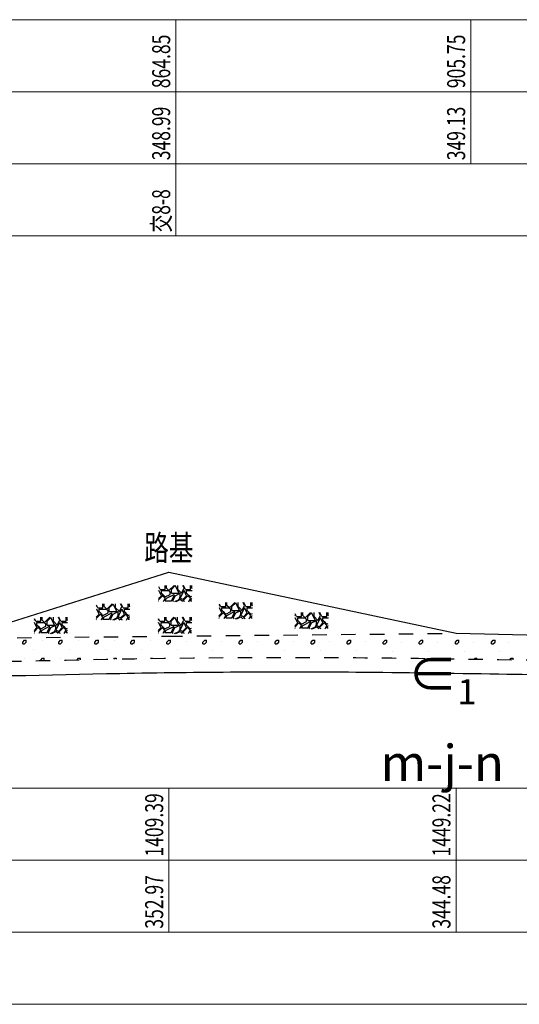
# Model space of a CAD drawing. Extents: x 217 to 43603, y 3840 to 12125.
# Drawn here: x 17989 to 18058, y 5167 to 5303 of the extents above; entities that cross this region are included whole.
import ezdxf
from ezdxf.enums import TextEntityAlignment as Align

# ---------------------------------------------------------------- set-up
doc = ezdxf.new("R2010")
doc.units = 0
doc.linetypes.add('X21', pattern=[4, 2, -2])
doc.layers.get('0').update_dxf_attribs({"linetype": 'CONTINUOUS'})
doc.layers.add('剖面地形线', color=3, linetype='CONTINUOUS', lineweight=25)
doc.layers.add('文字', color=7, linetype='CONTINUOUS', lineweight=13)
doc.layers.add('地层代号', color=7, linetype='CONTINUOUS')
doc.styles.add('仿宋2.5', font='SIMFANG.TTF', dxfattribs={"width": 0.714, "height": 2.5})
doc.styles.add('仿宋3.5', font='SIMFANG.TTF', dxfattribs={"width": 0.714, "height": 3.5})
doc.linetypes.add('强风化', pattern='A,15,-1,[1,CJ,S=0.5,R=0,X=0,Y=-1],-2,[1,CJ,S=0.5,R=0,X=0,Y=-1],-2,[1,CJ,S=0.5,R=0,X=0,Y=-1],-3', length=23)

msp = doc.modelspace()

# ---------------------------------------------------------------- hatches: boundary and pattern name
at = {"linetype": 'Continuous'}
h = msp.add_hatch(dxfattribs=at)
h.set_pattern_fill('干砌块石', color=256, scale=3.5)
h.set_pattern_definition([(0, (-2857.0457, -1275.7828), (3.5, 3.5), [1.05, -2.45]), (0, (-2854.9457, -1275.4328), (3.5, 3.5), [0.875, -2.625]), (0, (-2855.1207, -1275.2578), (3.5, 3.5), [0.7, -2.8]), (0, (-2856.1707, -1274.3828), (3.5, 3.5), [0.525, -0.525, 0.7, -1.75]), (0, (-2856.1707, -1274.2078), (3.5, 3.5), [0.7, -0.175, 0.875, -1.75]), (0, (-2857.7457, -1273.5078), (3.5, 3.5), [0.875, -2.625]), (0, (-2854.4207, -1273.3328), (3.5, 3.5), [0.875, -2.625]), (90, (-2857.7457, -1275.0828), (-3.5, 3.5), [0.525, -2.975]), (90, (-2857.2207, -1272.4578), (-3.5, 3.5), [0.35, -3.15]), (90, (-2857.0457, -1275.7828), (-3.5, 3.5), [0.525, -2.975]), (90, (-2856.6957, -1272.6328), (-3.5, 3.5), [0.175, -3.325]), (90, (-2856.5207, -1274.0328), (-3.5, 3.5), [0.525, -2.975]), (90, (-2856.1707, -1275.2578), (-3.5, 3.5), [0.875, -2.625]), (90, (-2855.8207, -1272.8078), (-3.5, 3.5), [0.525, -2.975]), (90, (-2855.4707, -1274.2078), (-3.5, 3.5), [0.7, -2.8]), (90, (-2855.2957, -1274.2078), (-3.5, 3.5), [0.7, -2.8]), (90, (-2854.9457, -1275.7828), (-3.5, 3.5), [0.35, -3.15]), (90, (-2854.4207, -1275.2578), (-3.5, 3.5), [0.875, -2.625]), (45, (-2857.3957, -1275.4328), (4e-16, 3.5), [1.484924, -3.46482347]), (45, (-2857.0457, -1275.2578), (4e-16, 3.5), [0.742462, -4.20728547]), (45, (-2855.4707, -1273.3328), (4e-16, 3.5), [0.98994945, -3.959798]), (45, (-2855.4707, -1273.1578), (4e-16, 3.5), [0.742462, -4.20728547]), (135, (-2856.6957, -1273.5078), (-3.5, 4e-16), [0.2474885, -4.70225897]), (135, (-2857.3957, -1275.4328), (-3.5, 4e-16), [0.4949735, -4.45477397]), (135, (-2856.3457, -1274.3828), (-3.5, 4e-16), [0.4949735, -4.45477397]), (135, (-2855.4707, -1273.5078), (-3.5, 4e-16), [0.4949735, -4.45477397]), (135, (-2854.4207, -1272.8078), (-3.5, 4e-16), [0.742462, -4.20728547]), (135, (-2854.4207, -1272.9828), (-3.5, 4e-16), [0.4949735, -4.45477397]), (135, (-2854.5957, -1272.6328), (-3.5, 4e-16), [0.4949735, -4.45477397]), (135, (-2855.6457, -1275.7828), (-3.5, 4e-16), [0.742462, -4.20728547]), (26.565051, (-2854.5957, -1273.6828), (3.5, 1e-09), [0.3913, -7.4349379]), (26.565051, (-2855.4707, -1274.5578), (3.5, 1e-09), [0.3913, -7.4349379]), (26.565051, (-2856.6957, -1273.5078), (3.5, 1e-09), [0.7826, -7.0436379]), (26.565051, (-2856.5207, -1272.6328), (3.5, 1e-09), [0.7826, -7.0436379]), (26.565051, (-2856.5207, -1273.5078), (3.5, 1e-09), [0.7826, -7.0436379]), (26.565051, (-2854.4207, -1272.8078), (3.5, 1e-09), [0.7826, -7.0436379]), (26.565051, (-2857.7457, -1274.5578), (3.5, 1e-09), [1.173935, -6.6523029]), (26.565051, (-2857.7457, -1274.3828), (3.5, 1e-09), [1.173935, -6.6523029]), (26.565051, (-2857.7457, -1272.9828), (3.5, 1e-09), [1.173935, -6.6523029]), (63.434949, (-2855.9957, -1273.1578), (2e-10, 3.5), [0.3913, -7.4349379]), (63.434949, (-2854.4207, -1273.3328), (2e-10, 3.5), [0.3913, -4.69583792, 0.7826, -1.9565]), (63.434949, (-2854.7707, -1273.6828), (2e-10, 3.5), [0.7826, -7.0436379]), (63.434949, (-2856.8707, -1273.3328), (2e-10, 3.5), [0.7826, -7.0436379]), (63.434949, (-2857.0457, -1273.3328), (2e-10, 3.5), [0.7826, -7.0436379]), (63.434949, (-2855.8207, -1272.9828), (2e-10, 3.5), [1.173935, -6.6523029]), (116.565051, (-2856.6957, -1273.8578), (-1e-09, 3.5), [0.3913, -7.4349379]), (116.565051, (-2854.4207, -1274.2078), (-1e-09, 3.5), [0.3913, -7.4349379]), (116.565051, (-2855.1207, -1275.2578), (-1e-09, 3.5), [0.7826, -7.0436379]), (116.565051, (-2855.2957, -1275.0828), (-1e-09, 3.5), [0.7826, -7.0436379]), (116.565051, (-2854.9457, -1272.6328), (-1e-09, 3.5), [0.7826, -7.0436379]), (116.565051, (-2857.7457, -1274.3828), (-1e-09, 3.5), [0.7826, -7.0436379]), (116.565051, (-2855.9957, -1275.7828), (-1e-09, 3.5), [1.173935, -6.6523029]), (153.434949, (-2854.7707, -1273.6828), (-3.5, 2e-10), [0.7826, -7.0436379]), (153.434949, (-2854.5957, -1273.8578), (-3.5, 2e-10), [0.7826, -7.0436379]), (153.434949, (-2857.2207, -1275.6078), (-3.5, 2e-10), [0.3913, -7.4349379]), (153.434949, (-2856.1707, -1274.2078), (-3.5, 2e-10), [0.3913, -7.4349379]), (153.434949, (-2855.4707, -1273.1578), (-3.5, 2e-10), [0.3913, -7.4349379])])
h.paths.add_polyline_path([(18012.83, 5224.8), (18008.21, 5224.79), (18008.15, 5222.59), (18012.76, 5222.53)])
h = msp.add_hatch(dxfattribs=at)
h.set_pattern_fill('干砌块石', color=256, scale=3.5)
h.set_pattern_definition([(0, (-2865.6713, -1278.3443), (3.5, 3.5), [1.05, -2.45]), (0, (-2863.5713, -1277.9943), (3.5, 3.5), [0.875, -2.625]), (0, (-2863.7463, -1277.8193), (3.5, 3.5), [0.7, -2.8]), (0, (-2864.7963, -1276.9443), (3.5, 3.5), [0.525, -0.525, 0.7, -1.75]), (0, (-2864.7963, -1276.7693), (3.5, 3.5), [0.7, -0.175, 0.875, -1.75]), (0, (-2866.3713, -1276.0693), (3.5, 3.5), [0.875, -2.625]), (0, (-2863.0463, -1275.8943), (3.5, 3.5), [0.875, -2.625]), (90, (-2866.3713, -1277.6443), (-3.5, 3.5), [0.525, -2.975]), (90, (-2865.8463, -1275.0193), (-3.5, 3.5), [0.35, -3.15]), (90, (-2865.6713, -1278.3443), (-3.5, 3.5), [0.525, -2.975]), (90, (-2865.3213, -1275.1943), (-3.5, 3.5), [0.175, -3.325]), (90, (-2865.1463, -1276.5943), (-3.5, 3.5), [0.525, -2.975]), (90, (-2864.7963, -1277.8193), (-3.5, 3.5), [0.875, -2.625]), (90, (-2864.4463, -1275.3693), (-3.5, 3.5), [0.525, -2.975]), (90, (-2864.0963, -1276.7693), (-3.5, 3.5), [0.7, -2.8]), (90, (-2863.9213, -1276.7693), (-3.5, 3.5), [0.7, -2.8]), (90, (-2863.5713, -1278.3443), (-3.5, 3.5), [0.35, -3.15]), (90, (-2863.0463, -1277.8193), (-3.5, 3.5), [0.875, -2.625]), (45, (-2866.0213, -1277.9943), (4e-16, 3.5), [1.484924, -3.46482347]), (45, (-2865.6713, -1277.8193), (4e-16, 3.5), [0.742462, -4.20728547]), (45, (-2864.0963, -1275.8943), (4e-16, 3.5), [0.98994945, -3.959798]), (45, (-2864.0963, -1275.7193), (4e-16, 3.5), [0.742462, -4.20728547]), (135, (-2865.3213, -1276.0693), (-3.5, 4e-16), [0.2474885, -4.70225897]), (135, (-2866.0213, -1277.9943), (-3.5, 4e-16), [0.4949735, -4.45477397]), (135, (-2864.9713, -1276.9443), (-3.5, 4e-16), [0.4949735, -4.45477397]), (135, (-2864.0963, -1276.0693), (-3.5, 4e-16), [0.4949735, -4.45477397]), (135, (-2863.0463, -1275.3693), (-3.5, 4e-16), [0.742462, -4.20728547]), (135, (-2863.0463, -1275.5443), (-3.5, 4e-16), [0.4949735, -4.45477397]), (135, (-2863.2213, -1275.1943), (-3.5, 4e-16), [0.4949735, -4.45477397]), (135, (-2864.2713, -1278.3443), (-3.5, 4e-16), [0.742462, -4.20728547]), (26.565051, (-2863.2213, -1276.2443), (3.5, 1e-09), [0.3913, -7.4349379]), (26.565051, (-2864.0963, -1277.1193), (3.5, 1e-09), [0.3913, -7.4349379]), (26.565051, (-2865.3213, -1276.0693), (3.5, 1e-09), [0.7826, -7.0436379]), (26.565051, (-2865.1463, -1275.1943), (3.5, 1e-09), [0.7826, -7.0436379]), (26.565051, (-2865.1463, -1276.0693), (3.5, 1e-09), [0.7826, -7.0436379]), (26.565051, (-2863.0463, -1275.3693), (3.5, 1e-09), [0.7826, -7.0436379]), (26.565051, (-2866.3713, -1277.1193), (3.5, 1e-09), [1.173935, -6.6523029]), (26.565051, (-2866.3713, -1276.9443), (3.5, 1e-09), [1.173935, -6.6523029]), (26.565051, (-2866.3713, -1275.5443), (3.5, 1e-09), [1.173935, -6.6523029]), (63.434949, (-2864.6213, -1275.7193), (2e-10, 3.5), [0.3913, -7.4349379]), (63.434949, (-2863.0463, -1275.8943), (2e-10, 3.5), [0.3913, -4.69583792, 0.7826, -1.9565]), (63.434949, (-2863.3963, -1276.2443), (2e-10, 3.5), [0.7826, -7.0436379]), (63.434949, (-2865.4963, -1275.8943), (2e-10, 3.5), [0.7826, -7.0436379]), (63.434949, (-2865.6713, -1275.8943), (2e-10, 3.5), [0.7826, -7.0436379]), (63.434949, (-2864.4463, -1275.5443), (2e-10, 3.5), [1.173935, -6.6523029]), (116.565051, (-2865.3213, -1276.4193), (-1e-09, 3.5), [0.3913, -7.4349379]), (116.565051, (-2863.0463, -1276.7693), (-1e-09, 3.5), [0.3913, -7.4349379]), (116.565051, (-2863.7463, -1277.8193), (-1e-09, 3.5), [0.7826, -7.0436379]), (116.565051, (-2863.9213, -1277.6443), (-1e-09, 3.5), [0.7826, -7.0436379]), (116.565051, (-2863.5713, -1275.1943), (-1e-09, 3.5), [0.7826, -7.0436379]), (116.565051, (-2866.3713, -1276.9443), (-1e-09, 3.5), [0.7826, -7.0436379]), (116.565051, (-2864.6213, -1278.3443), (-1e-09, 3.5), [1.173935, -6.6523029]), (153.434949, (-2863.3963, -1276.2443), (-3.5, 2e-10), [0.7826, -7.0436379]), (153.434949, (-2863.2213, -1276.4193), (-3.5, 2e-10), [0.7826, -7.0436379]), (153.434949, (-2865.8463, -1278.1693), (-3.5, 2e-10), [0.3913, -7.4349379]), (153.434949, (-2864.7963, -1276.7693), (-3.5, 2e-10), [0.3913, -7.4349379]), (153.434949, (-2864.0963, -1275.7193), (-3.5, 2e-10), [0.3913, -7.4349379])])
h.paths.add_polyline_path([(18004.2, 5222.24), (17999.58, 5222.23), (17999.52, 5220.03), (18004.13, 5219.97)])
h = msp.add_hatch(dxfattribs=at)
h.set_pattern_fill('干砌块石', color=256, scale=3.5)
h.set_pattern_definition([(0, (-2848.6575, -1278.174), (3.5, 3.5), [1.05, -2.45]), (0, (-2846.5575, -1277.824), (3.5, 3.5), [0.875, -2.625]), (0, (-2846.7325, -1277.649), (3.5, 3.5), [0.7, -2.8]), (0, (-2847.7825, -1276.774), (3.5, 3.5), [0.525, -0.525, 0.7, -1.75]), (0, (-2847.7825, -1276.599), (3.5, 3.5), [0.7, -0.175, 0.875, -1.75]), (0, (-2849.3575, -1275.899), (3.5, 3.5), [0.875, -2.625]), (0, (-2846.0325, -1275.724), (3.5, 3.5), [0.875, -2.625]), (90, (-2849.3575, -1277.474), (-3.5, 3.5), [0.525, -2.975]), (90, (-2848.8325, -1274.849), (-3.5, 3.5), [0.35, -3.15]), (90, (-2848.6575, -1278.174), (-3.5, 3.5), [0.525, -2.975]), (90, (-2848.3075, -1275.024), (-3.5, 3.5), [0.175, -3.325]), (90, (-2848.1325, -1276.424), (-3.5, 3.5), [0.525, -2.975]), (90, (-2847.7825, -1277.649), (-3.5, 3.5), [0.875, -2.625]), (90, (-2847.4325, -1275.199), (-3.5, 3.5), [0.525, -2.975]), (90, (-2847.0825, -1276.599), (-3.5, 3.5), [0.7, -2.8]), (90, (-2846.9075, -1276.599), (-3.5, 3.5), [0.7, -2.8]), (90, (-2846.5575, -1278.174), (-3.5, 3.5), [0.35, -3.15]), (90, (-2846.0325, -1277.649), (-3.5, 3.5), [0.875, -2.625]), (45, (-2849.0075, -1277.824), (4e-16, 3.5), [1.484924, -3.46482347]), (45, (-2848.6575, -1277.649), (4e-16, 3.5), [0.742462, -4.20728547]), (45, (-2847.0825, -1275.724), (4e-16, 3.5), [0.98994945, -3.959798]), (45, (-2847.0825, -1275.549), (4e-16, 3.5), [0.742462, -4.20728547]), (135, (-2848.3075, -1275.899), (-3.5, 4e-16), [0.2474885, -4.70225897]), (135, (-2849.0075, -1277.824), (-3.5, 4e-16), [0.4949735, -4.45477397]), (135, (-2847.9575, -1276.774), (-3.5, 4e-16), [0.4949735, -4.45477397]), (135, (-2847.0825, -1275.899), (-3.5, 4e-16), [0.4949735, -4.45477397]), (135, (-2846.0325, -1275.199), (-3.5, 4e-16), [0.742462, -4.20728547]), (135, (-2846.0325, -1275.374), (-3.5, 4e-16), [0.4949735, -4.45477397]), (135, (-2846.2075, -1275.024), (-3.5, 4e-16), [0.4949735, -4.45477397]), (135, (-2847.2575, -1278.174), (-3.5, 4e-16), [0.742462, -4.20728547]), (26.565051, (-2846.2075, -1276.074), (3.5, 1e-09), [0.3913, -7.4349379]), (26.565051, (-2847.0825, -1276.949), (3.5, 1e-09), [0.3913, -7.4349379]), (26.565051, (-2848.3075, -1275.899), (3.5, 1e-09), [0.7826, -7.0436379]), (26.565051, (-2848.1325, -1275.024), (3.5, 1e-09), [0.7826, -7.0436379]), (26.565051, (-2848.1325, -1275.899), (3.5, 1e-09), [0.7826, -7.0436379]), (26.565051, (-2846.0325, -1275.199), (3.5, 1e-09), [0.7826, -7.0436379]), (26.565051, (-2849.3575, -1276.949), (3.5, 1e-09), [1.173935, -6.6523029]), (26.565051, (-2849.3575, -1276.774), (3.5, 1e-09), [1.173935, -6.6523029]), (26.565051, (-2849.3575, -1275.374), (3.5, 1e-09), [1.173935, -6.6523029]), (63.434949, (-2847.6075, -1275.549), (2e-10, 3.5), [0.3913, -7.4349379]), (63.434949, (-2846.0325, -1275.724), (2e-10, 3.5), [0.3913, -4.69583792, 0.7826, -1.9565]), (63.434949, (-2846.3825, -1276.074), (2e-10, 3.5), [0.7826, -7.0436379]), (63.434949, (-2848.4825, -1275.724), (2e-10, 3.5), [0.7826, -7.0436379]), (63.434949, (-2848.6575, -1275.724), (2e-10, 3.5), [0.7826, -7.0436379]), (63.434949, (-2847.4325, -1275.374), (2e-10, 3.5), [1.173935, -6.6523029]), (116.565051, (-2848.3075, -1276.249), (-1e-09, 3.5), [0.3913, -7.4349379]), (116.565051, (-2846.0325, -1276.599), (-1e-09, 3.5), [0.3913, -7.4349379]), (116.565051, (-2846.7325, -1277.649), (-1e-09, 3.5), [0.7826, -7.0436379]), (116.565051, (-2846.9075, -1277.474), (-1e-09, 3.5), [0.7826, -7.0436379]), (116.565051, (-2846.5575, -1275.024), (-1e-09, 3.5), [0.7826, -7.0436379]), (116.565051, (-2849.3575, -1276.774), (-1e-09, 3.5), [0.7826, -7.0436379]), (116.565051, (-2847.6075, -1278.174), (-1e-09, 3.5), [1.173935, -6.6523029]), (153.434949, (-2846.3825, -1276.074), (-3.5, 2e-10), [0.7826, -7.0436379]), (153.434949, (-2846.2075, -1276.249), (-3.5, 2e-10), [0.7826, -7.0436379]), (153.434949, (-2848.8325, -1277.999), (-3.5, 2e-10), [0.3913, -7.4349379]), (153.434949, (-2847.7825, -1276.599), (-3.5, 2e-10), [0.3913, -7.4349379]), (153.434949, (-2847.0825, -1275.549), (-3.5, 2e-10), [0.3913, -7.4349379])])
h.paths.add_polyline_path([(18021.21, 5222.41), (18016.6, 5222.4), (18016.53, 5220.2), (18021.15, 5220.14)])
h = msp.add_hatch(dxfattribs=at)
h.set_pattern_fill('干砌块石', color=256, scale=3.5)
h.set_pattern_definition([(0, (-2874.2956, -1280.2073), (3.5, 3.5), [1.05, -2.45]), (0, (-2872.1956, -1279.8573), (3.5, 3.5), [0.875, -2.625]), (0, (-2872.3706, -1279.6823), (3.5, 3.5), [0.7, -2.8]), (0, (-2873.4206, -1278.8073), (3.5, 3.5), [0.525, -0.525, 0.7, -1.75]), (0, (-2873.4206, -1278.6323), (3.5, 3.5), [0.7, -0.175, 0.875, -1.75]), (0, (-2874.9956, -1277.9323), (3.5, 3.5), [0.875, -2.625]), (0, (-2871.6706, -1277.7573), (3.5, 3.5), [0.875, -2.625]), (90, (-2874.9956, -1279.5073), (-3.5, 3.5), [0.525, -2.975]), (90, (-2874.4706, -1276.8823), (-3.5, 3.5), [0.35, -3.15]), (90, (-2874.2956, -1280.2073), (-3.5, 3.5), [0.525, -2.975]), (90, (-2873.9456, -1277.0573), (-3.5, 3.5), [0.175, -3.325]), (90, (-2873.7706, -1278.4573), (-3.5, 3.5), [0.525, -2.975]), (90, (-2873.4206, -1279.6823), (-3.5, 3.5), [0.875, -2.625]), (90, (-2873.0706, -1277.2323), (-3.5, 3.5), [0.525, -2.975]), (90, (-2872.7206, -1278.6323), (-3.5, 3.5), [0.7, -2.8]), (90, (-2872.5456, -1278.6323), (-3.5, 3.5), [0.7, -2.8]), (90, (-2872.1956, -1280.2073), (-3.5, 3.5), [0.35, -3.15]), (90, (-2871.6706, -1279.6823), (-3.5, 3.5), [0.875, -2.625]), (45, (-2874.6456, -1279.8573), (4e-16, 3.5), [1.484924, -3.46482347]), (45, (-2874.2956, -1279.6823), (4e-16, 3.5), [0.742462, -4.20728547]), (45, (-2872.7206, -1277.7573), (4e-16, 3.5), [0.98994945, -3.959798]), (45, (-2872.7206, -1277.5823), (4e-16, 3.5), [0.742462, -4.20728547]), (135, (-2873.9456, -1277.9323), (-3.5, 4e-16), [0.2474885, -4.70225897]), (135, (-2874.6456, -1279.8573), (-3.5, 4e-16), [0.4949735, -4.45477397]), (135, (-2873.5956, -1278.8073), (-3.5, 4e-16), [0.4949735, -4.45477397]), (135, (-2872.7206, -1277.9323), (-3.5, 4e-16), [0.4949735, -4.45477397]), (135, (-2871.6706, -1277.2323), (-3.5, 4e-16), [0.742462, -4.20728547]), (135, (-2871.6706, -1277.4073), (-3.5, 4e-16), [0.4949735, -4.45477397]), (135, (-2871.8456, -1277.0573), (-3.5, 4e-16), [0.4949735, -4.45477397]), (135, (-2872.8956, -1280.2073), (-3.5, 4e-16), [0.742462, -4.20728547]), (26.565051, (-2871.8456, -1278.1073), (3.5, 1e-09), [0.3913, -7.4349379]), (26.565051, (-2872.7206, -1278.9823), (3.5, 1e-09), [0.3913, -7.4349379]), (26.565051, (-2873.9456, -1277.9323), (3.5, 1e-09), [0.7826, -7.0436379]), (26.565051, (-2873.7706, -1277.0573), (3.5, 1e-09), [0.7826, -7.0436379]), (26.565051, (-2873.7706, -1277.9323), (3.5, 1e-09), [0.7826, -7.0436379]), (26.565051, (-2871.6706, -1277.2323), (3.5, 1e-09), [0.7826, -7.0436379]), (26.565051, (-2874.9956, -1278.9823), (3.5, 1e-09), [1.173935, -6.6523029]), (26.565051, (-2874.9956, -1278.8073), (3.5, 1e-09), [1.173935, -6.6523029]), (26.565051, (-2874.9956, -1277.4073), (3.5, 1e-09), [1.173935, -6.6523029]), (63.434949, (-2873.2456, -1277.5823), (2e-10, 3.5), [0.3913, -7.4349379]), (63.434949, (-2871.6706, -1277.7573), (2e-10, 3.5), [0.3913, -4.69583792, 0.7826, -1.9565]), (63.434949, (-2872.0206, -1278.1073), (2e-10, 3.5), [0.7826, -7.0436379]), (63.434949, (-2874.1206, -1277.7573), (2e-10, 3.5), [0.7826, -7.0436379]), (63.434949, (-2874.2956, -1277.7573), (2e-10, 3.5), [0.7826, -7.0436379]), (63.434949, (-2873.0706, -1277.4073), (2e-10, 3.5), [1.173935, -6.6523029]), (116.565051, (-2873.9456, -1278.2823), (-1e-09, 3.5), [0.3913, -7.4349379]), (116.565051, (-2871.6706, -1278.6323), (-1e-09, 3.5), [0.3913, -7.4349379]), (116.565051, (-2872.3706, -1279.6823), (-1e-09, 3.5), [0.7826, -7.0436379]), (116.565051, (-2872.5456, -1279.5073), (-1e-09, 3.5), [0.7826, -7.0436379]), (116.565051, (-2872.1956, -1277.0573), (-1e-09, 3.5), [0.7826, -7.0436379]), (116.565051, (-2874.9956, -1278.8073), (-1e-09, 3.5), [0.7826, -7.0436379]), (116.565051, (-2873.2456, -1280.2073), (-1e-09, 3.5), [1.173935, -6.6523029]), (153.434949, (-2872.0206, -1278.1073), (-3.5, 2e-10), [0.7826, -7.0436379]), (153.434949, (-2871.8456, -1278.2823), (-3.5, 2e-10), [0.7826, -7.0436379]), (153.434949, (-2874.4706, -1280.0323), (-3.5, 2e-10), [0.3913, -7.4349379]), (153.434949, (-2873.4206, -1278.6323), (-3.5, 2e-10), [0.3913, -7.4349379]), (153.434949, (-2872.7206, -1277.5823), (-3.5, 2e-10), [0.3913, -7.4349379])])
h.paths.add_polyline_path([(17995.58, 5220.38), (17990.96, 5220.37), (17990.9, 5218.16), (17995.51, 5218.1)])
h = msp.add_hatch(dxfattribs=at)
h.set_pattern_fill('干砌块石', color=256, scale=3.5)
h.set_pattern_definition([(0, (-2857.0863, -1280.2098), (3.5, 3.5), [1.05, -2.45]), (0, (-2854.9863, -1279.8598), (3.5, 3.5), [0.875, -2.625]), (0, (-2855.1613, -1279.6848), (3.5, 3.5), [0.7, -2.8]), (0, (-2856.2113, -1278.8098), (3.5, 3.5), [0.525, -0.525, 0.7, -1.75]), (0, (-2856.2113, -1278.6348), (3.5, 3.5), [0.7, -0.175, 0.875, -1.75]), (0, (-2857.7863, -1277.9348), (3.5, 3.5), [0.875, -2.625]), (0, (-2854.4613, -1277.7598), (3.5, 3.5), [0.875, -2.625]), (90, (-2857.7863, -1279.5098), (-3.5, 3.5), [0.525, -2.975]), (90, (-2857.2613, -1276.8848), (-3.5, 3.5), [0.35, -3.15]), (90, (-2857.0863, -1280.2098), (-3.5, 3.5), [0.525, -2.975]), (90, (-2856.7363, -1277.0598), (-3.5, 3.5), [0.175, -3.325]), (90, (-2856.5613, -1278.4598), (-3.5, 3.5), [0.525, -2.975]), (90, (-2856.2113, -1279.6848), (-3.5, 3.5), [0.875, -2.625]), (90, (-2855.8613, -1277.2348), (-3.5, 3.5), [0.525, -2.975]), (90, (-2855.5113, -1278.6348), (-3.5, 3.5), [0.7, -2.8]), (90, (-2855.3363, -1278.6348), (-3.5, 3.5), [0.7, -2.8]), (90, (-2854.9863, -1280.2098), (-3.5, 3.5), [0.35, -3.15]), (90, (-2854.4613, -1279.6848), (-3.5, 3.5), [0.875, -2.625]), (45, (-2857.4363, -1279.8598), (4e-16, 3.5), [1.484924, -3.46482347]), (45, (-2857.0863, -1279.6848), (4e-16, 3.5), [0.742462, -4.20728547]), (45, (-2855.5113, -1277.7598), (4e-16, 3.5), [0.98994945, -3.959798]), (45, (-2855.5113, -1277.5848), (4e-16, 3.5), [0.742462, -4.20728547]), (135, (-2856.7363, -1277.9348), (-3.5, 4e-16), [0.2474885, -4.70225897]), (135, (-2857.4363, -1279.8598), (-3.5, 4e-16), [0.4949735, -4.45477397]), (135, (-2856.3863, -1278.8098), (-3.5, 4e-16), [0.4949735, -4.45477397]), (135, (-2855.5113, -1277.9348), (-3.5, 4e-16), [0.4949735, -4.45477397]), (135, (-2854.4613, -1277.2348), (-3.5, 4e-16), [0.742462, -4.20728547]), (135, (-2854.4613, -1277.4098), (-3.5, 4e-16), [0.4949735, -4.45477397]), (135, (-2854.6363, -1277.0598), (-3.5, 4e-16), [0.4949735, -4.45477397]), (135, (-2855.6863, -1280.2098), (-3.5, 4e-16), [0.742462, -4.20728547]), (26.565051, (-2854.6363, -1278.1098), (3.5, 1e-09), [0.3913, -7.4349379]), (26.565051, (-2855.5113, -1278.9848), (3.5, 1e-09), [0.3913, -7.4349379]), (26.565051, (-2856.7363, -1277.9348), (3.5, 1e-09), [0.7826, -7.0436379]), (26.565051, (-2856.5613, -1277.0598), (3.5, 1e-09), [0.7826, -7.0436379]), (26.565051, (-2856.5613, -1277.9348), (3.5, 1e-09), [0.7826, -7.0436379]), (26.565051, (-2854.4613, -1277.2348), (3.5, 1e-09), [0.7826, -7.0436379]), (26.565051, (-2857.7863, -1278.9848), (3.5, 1e-09), [1.173935, -6.6523029]), (26.565051, (-2857.7863, -1278.8098), (3.5, 1e-09), [1.173935, -6.6523029]), (26.565051, (-2857.7863, -1277.4098), (3.5, 1e-09), [1.173935, -6.6523029]), (63.434949, (-2856.0363, -1277.5848), (2e-10, 3.5), [0.3913, -7.4349379]), (63.434949, (-2854.4613, -1277.7598), (2e-10, 3.5), [0.3913, -4.69583792, 0.7826, -1.9565]), (63.434949, (-2854.8113, -1278.1098), (2e-10, 3.5), [0.7826, -7.0436379]), (63.434949, (-2856.9113, -1277.7598), (2e-10, 3.5), [0.7826, -7.0436379]), (63.434949, (-2857.0863, -1277.7598), (2e-10, 3.5), [0.7826, -7.0436379]), (63.434949, (-2855.8613, -1277.4098), (2e-10, 3.5), [1.173935, -6.6523029]), (116.565051, (-2856.7363, -1278.2848), (-1e-09, 3.5), [0.3913, -7.4349379]), (116.565051, (-2854.4613, -1278.6348), (-1e-09, 3.5), [0.3913, -7.4349379]), (116.565051, (-2855.1613, -1279.6848), (-1e-09, 3.5), [0.7826, -7.0436379]), (116.565051, (-2855.3363, -1279.5098), (-1e-09, 3.5), [0.7826, -7.0436379]), (116.565051, (-2854.9863, -1277.0598), (-1e-09, 3.5), [0.7826, -7.0436379]), (116.565051, (-2857.7863, -1278.8098), (-1e-09, 3.5), [0.7826, -7.0436379]), (116.565051, (-2856.0363, -1280.2098), (-1e-09, 3.5), [1.173935, -6.6523029]), (153.434949, (-2854.8113, -1278.1098), (-3.5, 2e-10), [0.7826, -7.0436379]), (153.434949, (-2854.6363, -1278.2848), (-3.5, 2e-10), [0.7826, -7.0436379]), (153.434949, (-2857.2613, -1280.0348), (-3.5, 2e-10), [0.3913, -7.4349379]), (153.434949, (-2856.2113, -1278.6348), (-3.5, 2e-10), [0.3913, -7.4349379]), (153.434949, (-2855.5113, -1277.5848), (-3.5, 2e-10), [0.3913, -7.4349379])])
h.paths.add_polyline_path([(18012.79, 5220.38), (18008.17, 5220.37), (18008.11, 5218.16), (18012.72, 5218.1)])
h = msp.add_hatch(dxfattribs=at)
h.set_pattern_fill('干砌块石', color=256, scale=3.5)
h.set_pattern_definition([(0, (-2838.141, -1279.5616), (3.5, 3.5), [1.05, -2.45]), (0, (-2836.041, -1279.2116), (3.5, 3.5), [0.875, -2.625]), (0, (-2836.216, -1279.0366), (3.5, 3.5), [0.7, -2.8]), (0, (-2837.266, -1278.1616), (3.5, 3.5), [0.525, -0.525, 0.7, -1.75]), (0, (-2837.266, -1277.9866), (3.5, 3.5), [0.7, -0.175, 0.875, -1.75]), (0, (-2838.841, -1277.2866), (3.5, 3.5), [0.875, -2.625]), (0, (-2835.516, -1277.1116), (3.5, 3.5), [0.875, -2.625]), (90, (-2838.841, -1278.8616), (-3.5, 3.5), [0.525, -2.975]), (90, (-2838.316, -1276.2366), (-3.5, 3.5), [0.35, -3.15]), (90, (-2838.141, -1279.5616), (-3.5, 3.5), [0.525, -2.975]), (90, (-2837.791, -1276.4116), (-3.5, 3.5), [0.175, -3.325]), (90, (-2837.616, -1277.8116), (-3.5, 3.5), [0.525, -2.975]), (90, (-2837.266, -1279.0366), (-3.5, 3.5), [0.875, -2.625]), (90, (-2836.916, -1276.5866), (-3.5, 3.5), [0.525, -2.975]), (90, (-2836.566, -1277.9866), (-3.5, 3.5), [0.7, -2.8]), (90, (-2836.391, -1277.9866), (-3.5, 3.5), [0.7, -2.8]), (90, (-2836.041, -1279.5616), (-3.5, 3.5), [0.35, -3.15]), (90, (-2835.516, -1279.0366), (-3.5, 3.5), [0.875, -2.625]), (45, (-2838.491, -1279.2116), (4e-16, 3.5), [1.484924, -3.46482347]), (45, (-2838.141, -1279.0366), (4e-16, 3.5), [0.742462, -4.20728547]), (45, (-2836.566, -1277.1116), (4e-16, 3.5), [0.98994945, -3.959798]), (45, (-2836.566, -1276.9366), (4e-16, 3.5), [0.742462, -4.20728547]), (135, (-2837.791, -1277.2866), (-3.5, 4e-16), [0.2474885, -4.70225897]), (135, (-2838.491, -1279.2116), (-3.5, 4e-16), [0.4949735, -4.45477397]), (135, (-2837.441, -1278.1616), (-3.5, 4e-16), [0.4949735, -4.45477397]), (135, (-2836.566, -1277.2866), (-3.5, 4e-16), [0.4949735, -4.45477397]), (135, (-2835.516, -1276.5866), (-3.5, 4e-16), [0.742462, -4.20728547]), (135, (-2835.516, -1276.7616), (-3.5, 4e-16), [0.4949735, -4.45477397]), (135, (-2835.691, -1276.4116), (-3.5, 4e-16), [0.4949735, -4.45477397]), (135, (-2836.741, -1279.5616), (-3.5, 4e-16), [0.742462, -4.20728547]), (26.565051, (-2835.691, -1277.4616), (3.5, 1e-09), [0.3913, -7.4349379]), (26.565051, (-2836.566, -1278.3366), (3.5, 1e-09), [0.3913, -7.4349379]), (26.565051, (-2837.791, -1277.2866), (3.5, 1e-09), [0.7826, -7.0436379]), (26.565051, (-2837.616, -1276.4116), (3.5, 1e-09), [0.7826, -7.0436379]), (26.565051, (-2837.616, -1277.2866), (3.5, 1e-09), [0.7826, -7.0436379]), (26.565051, (-2835.516, -1276.5866), (3.5, 1e-09), [0.7826, -7.0436379]), (26.565051, (-2838.841, -1278.3366), (3.5, 1e-09), [1.173935, -6.6523029]), (26.565051, (-2838.841, -1278.1616), (3.5, 1e-09), [1.173935, -6.6523029]), (26.565051, (-2838.841, -1276.7616), (3.5, 1e-09), [1.173935, -6.6523029]), (63.434949, (-2837.091, -1276.9366), (2e-10, 3.5), [0.3913, -7.4349379]), (63.434949, (-2835.516, -1277.1116), (2e-10, 3.5), [0.3913, -4.69583792, 0.7826, -1.9565]), (63.434949, (-2835.866, -1277.4616), (2e-10, 3.5), [0.7826, -7.0436379]), (63.434949, (-2837.966, -1277.1116), (2e-10, 3.5), [0.7826, -7.0436379]), (63.434949, (-2838.141, -1277.1116), (2e-10, 3.5), [0.7826, -7.0436379]), (63.434949, (-2836.916, -1276.7616), (2e-10, 3.5), [1.173935, -6.6523029]), (116.565051, (-2837.791, -1277.6366), (-1e-09, 3.5), [0.3913, -7.4349379]), (116.565051, (-2835.516, -1277.9866), (-1e-09, 3.5), [0.3913, -7.4349379]), (116.565051, (-2836.216, -1279.0366), (-1e-09, 3.5), [0.7826, -7.0436379]), (116.565051, (-2836.391, -1278.8616), (-1e-09, 3.5), [0.7826, -7.0436379]), (116.565051, (-2836.041, -1276.4116), (-1e-09, 3.5), [0.7826, -7.0436379]), (116.565051, (-2838.841, -1278.1616), (-1e-09, 3.5), [0.7826, -7.0436379]), (116.565051, (-2837.091, -1279.5616), (-1e-09, 3.5), [1.173935, -6.6523029]), (153.434949, (-2835.866, -1277.4616), (-3.5, 2e-10), [0.7826, -7.0436379]), (153.434949, (-2835.691, -1277.6366), (-3.5, 2e-10), [0.7826, -7.0436379]), (153.434949, (-2838.316, -1279.3866), (-3.5, 2e-10), [0.3913, -7.4349379]), (153.434949, (-2837.266, -1277.9866), (-3.5, 2e-10), [0.3913, -7.4349379]), (153.434949, (-2836.566, -1276.9366), (-3.5, 2e-10), [0.3913, -7.4349379])])
h.paths.add_polyline_path([(18031.73, 5221.02), (18027.11, 5221.02), (18027.05, 5218.81), (18031.66, 5218.75)])

# ---------------------------------------------------------------- linework, layer by layer
for p, q in [((17989.32, 5216.93), (17989.57, 5217.18)), ((17989.32, 5216.68), (17989.32, 5216.93)), ((17989.32, 5216.68), (17989.57, 5216.68)), ((17989.57, 5217.18), (17989.82, 5217.18)), ((17989.57, 5216.68), (17989.82, 5216.93)), ((17989.82, 5216.93), (17989.82, 5217.18)), ((17992.07, 5217.18), (17992.07, 5217.18)), ((17994.32, 5216.93), (17994.57, 5217.18)), ((17994.32, 5216.68), (17994.32, 5216.93)), ((17994.32, 5216.68), (17994.57, 5216.68)), ((17994.57, 5217.18), (17994.82, 5217.18)), ((17994.57, 5216.68), (17994.82, 5216.93)), ((17994.82, 5216.93), (17994.82, 5217.18)), ((17997.04, 5217.16), (17997.04, 5217.16)), ((17999.32, 5216.93), (17999.57, 5217.18)), ((17999.32, 5216.68), (17999.32, 5216.93)), ((17999.32, 5216.68), (17999.57, 5216.68)), ((17999.57, 5217.18), (17999.82, 5217.18)), ((17999.57, 5216.68), (17999.82, 5216.93)), ((17999.82, 5216.93), (17999.82, 5217.18)), ((18002.02, 5217.13), (18002.02, 5217.13)), ((18004.32, 5216.93), (18004.57, 5217.18)), ((18004.32, 5216.68), (18004.32, 5216.93)), ((18004.32, 5216.68), (18004.57, 5216.68)), ((18004.57, 5217.18), (18004.82, 5217.18)), ((18004.57, 5216.68), (18004.82, 5216.93)), ((18004.82, 5216.93), (18004.82, 5217.18)), ((18006.99, 5217.11), (18006.99, 5217.11)), ((18009.32, 5216.93), (18009.57, 5217.18)), ((18009.32, 5216.68), (18009.32, 5216.93)), ((18009.32, 5216.68), (18009.57, 5216.68)), ((18009.57, 5217.18), (18009.82, 5217.18)), ((18009.57, 5216.68), (18009.82, 5216.93)), ((18009.82, 5216.93), (18009.82, 5217.18)), ((18011.97, 5217.08), (18011.97, 5217.08)), ((18014.32, 5216.93), (18014.57, 5217.18)), ((18014.32, 5216.68), (18014.32, 5216.93)), ((18014.32, 5216.68), (18014.57, 5216.68)), ((18014.57, 5217.18), (18014.82, 5217.18)), ((18014.57, 5216.68), (18014.82, 5216.93)), ((18014.82, 5216.93), (18014.82, 5217.18)), ((18016.94, 5217.06), (18016.94, 5217.06)), ((18019.32, 5216.93), (18019.57, 5217.18)), ((18019.32, 5216.68), (18019.32, 5216.93)), ((18019.32, 5216.68), (18019.57, 5216.68)), ((18019.57, 5217.18), (18019.82, 5217.18)), ((18019.57, 5216.68), (18019.82, 5216.93)), ((18019.82, 5216.93), (18019.82, 5217.18)), ((18021.92, 5217.03), (18021.92, 5217.03)), ((18024.32, 5216.93), (18024.57, 5217.18)), ((18024.32, 5216.68), (18024.32, 5216.93)), ((18024.32, 5216.68), (18024.57, 5216.68)), ((18024.57, 5217.18), (18024.82, 5217.18)), ((18024.57, 5216.68), (18024.82, 5216.93)), ((18024.82, 5216.93), (18024.82, 5217.18)), ((18026.89, 5217.01), (18026.89, 5217.01)), ((18029.32, 5216.93), (18029.57, 5217.18)), ((18029.32, 5216.68), (18029.32, 5216.93)), ((18029.32, 5216.68), (18029.57, 5216.68)), ((18029.57, 5217.18), (18029.82, 5217.18)), ((18029.57, 5216.68), (18029.82, 5216.93)), ((18029.82, 5216.93), (18029.82, 5217.18)), ((18031.87, 5216.98), (18031.87, 5216.98)), ((18034.32, 5216.93), (18034.57, 5217.18)), ((18034.32, 5216.68), (18034.32, 5216.93)), ((18034.32, 5216.68), (18034.57, 5216.68)), ((18034.57, 5217.18), (18034.82, 5217.18)), ((18034.57, 5216.68), (18034.82, 5216.93)), ((18034.82, 5216.93), (18034.82, 5217.18)), ((18036.84, 5216.96), (18036.84, 5216.96)), ((18039.32, 5216.93), (18039.57, 5217.18)), ((18039.32, 5216.68), (18039.32, 5216.93)), ((18039.32, 5216.68), (18039.57, 5216.68)), ((18039.57, 5217.18), (18039.82, 5217.18)), ((18039.57, 5216.68), (18039.82, 5216.93)), ((18039.82, 5216.93), (18039.82, 5217.18)), ((18041.82, 5216.93), (18041.82, 5216.93)), ((18044.32, 5216.93), (18044.57, 5217.18)), ((18044.32, 5216.68), (18044.32, 5216.93)), ((18044.32, 5216.68), (18044.57, 5216.68)), ((18044.57, 5217.18), (18044.82, 5217.18)), ((18044.57, 5216.68), (18044.82, 5216.93)), ((18044.82, 5216.93), (18044.82, 5217.18)), ((18046.79, 5216.91), (18046.79, 5216.91)), ((18049.32, 5216.93), (18049.57, 5217.18)), ((18049.32, 5216.68), (18049.32, 5216.93)), ((18049.32, 5216.68), (18049.57, 5216.68)), ((18049.57, 5217.18), (18049.82, 5217.18)), ((18049.57, 5216.68), (18049.82, 5216.93)), ((18049.82, 5216.93), (18049.82, 5217.18)), ((18051.77, 5216.88), (18051.77, 5216.88)), ((18054.32, 5216.93), (18054.57, 5217.18)), ((18054.32, 5216.68), (18054.32, 5216.93)), ((18054.32, 5216.68), (18054.57, 5216.68)), ((18054.57, 5217.18), (18054.82, 5217.18)), ((18054.57, 5216.68), (18054.82, 5216.93)), ((18054.82, 5216.93), (18054.82, 5217.18)), ((18056.74, 5216.86), (18056.74, 5216.86)), ((17990.83, 5215.95), (17990.83, 5215.95)), ((17995.81, 5215.92), (17995.81, 5215.92)), ((18000.78, 5215.89), (18000.78, 5215.89)), ((18005.76, 5215.87), (18005.76, 5215.87)), ((18010.73, 5215.84), (18010.73, 5215.84)), ((18015.71, 5215.82), (18015.71, 5215.82)), ((18020.68, 5215.79), (18020.68, 5215.79)), ((18025.66, 5215.77), (18025.66, 5215.77)), ((18030.63, 5215.74), (18030.63, 5215.74)), ((18035.61, 5215.72), (18035.61, 5215.72)), ((18040.58, 5215.69), (18040.58, 5215.69)), ((18045.56, 5215.67), (18045.56, 5215.67)), ((18050.53, 5215.64), (18050.53, 5215.64)), ((18055.51, 5215.62), (18055.51, 5215.62)), ((17989.59, 5214.71), (17989.59, 5214.71)), ((17991.82, 5214.43), (17992.07, 5214.68)), ((17991.82, 5214.36), (17991.82, 5214.43)), ((17992.07, 5214.68), (17992.32, 5214.68)), ((17992.26, 5214.37), (17992.32, 5214.43)), ((17992.32, 5214.43), (17992.32, 5214.68)), ((17994.57, 5214.68), (17994.57, 5214.68)), ((17996.86, 5214.47), (17997.07, 5214.68)), ((17997.07, 5214.68), (17997.32, 5214.68)), ((17997.32, 5214.48), (17997.32, 5214.68)), ((17999.54, 5214.66), (17999.54, 5214.66)), ((18001.96, 5214.58), (18002.07, 5214.68)), ((18002.07, 5214.68), (18002.32, 5214.68)), ((18002.32, 5214.58), (18002.32, 5214.68)), ((18004.52, 5214.63), (18004.52, 5214.63)), ((18007.05, 5214.66), (18007.07, 5214.68)), ((18007.07, 5214.68), (18007.32, 5214.68)), ((18007.32, 5214.67), (18007.32, 5214.68)), ((18047.02, 5214.64), (18047.07, 5214.68)), ((18047.07, 5214.68), (18047.32, 5214.68)), ((18047.32, 5214.63), (18047.32, 5214.68)), ((18051.95, 5214.56), (18052.07, 5214.68)), ((18052.07, 5214.68), (18052.32, 5214.68)), ((18052.32, 5214.56), (18052.32, 5214.68)), ((18056.88, 5214.49), (18057.07, 5214.68)), ((18057.07, 5214.68), (18057.32, 5214.68)), ((18057.32, 5214.49), (18057.32, 5214.68))]:
    msp.add_line(p, q, dxfattribs=at)
at = {"linetype": 'X21'}
msp.add_lwpolyline([(17980.29, 5217.46), (17980.56, 5217.46), (18009.48, 5217.75), (18049.42, 5218.15)], dxfattribs=at)
msp.add_open_spline([(17675.3, 5219.49), (17680.09, 5219.32), (17692.75, 5218.66), (17712.89, 5216.77), (17739.29, 5216.4), (17767.19, 5216.41), (17798.68, 5215.99), (17827.18, 5215.73), (17857.04, 5217.01), (17891.98, 5216.74), (17923.89, 5215.15), (17952.68, 5213.9), (17975.25, 5213.9), (18003.76, 5214.73), (18031.23, 5214.91), (18060.31, 5214.41), (18092.12, 5214.11), (18122.21, 5213.81), (18152.38, 5213.22), (18181.64, 5212.72), (18206.5, 5212.37), (18219.72, 5212.08), (18220.22, 5212.06)], degree=3, knots=[1075.747277, 1075.747277, 1075.747277, 1075.747277, 1090.128455, 1113.767659, 1136.416515, 1169.271705, 1197.48506, 1230.905998, 1254.748033, 1287.11915, 1335.696967, 1350.592481, 1373.553221, 1403.395568, 1436.139064, 1455.955773, 1490.638108, 1531.575434, 1546.248657, 1581.165686, 1619.345907, 1620.839758, 1620.839758, 1620.839758, 1620.839758], dxfattribs=at)
at = {"linetype": '强风化'}
msp.add_open_spline([(17675.3, 5217.49), (17680.09, 5217.32), (17692.75, 5216.66), (17712.89, 5214.77), (17739.29, 5214.4), (17767.19, 5214.41), (17798.68, 5213.99), (17827.18, 5213.73), (17857.04, 5215.01), (17891.98, 5214.74), (17923.89, 5213.15), (17952.68, 5211.9), (17975.25, 5211.9), (18003.76, 5212.73), (18031.23, 5212.91), (18060.31, 5212.41), (18092.12, 5212.11), (18122.21, 5211.81), (18152.38, 5211.22), (18181.64, 5210.72), (18206.5, 5210.37), (18219.72, 5210.08), (18220.22, 5210.06)], degree=3, knots=[1075.747277, 1075.747277, 1075.747277, 1075.747277, 1090.128455, 1113.767659, 1136.416515, 1169.271705, 1197.48506, 1230.905998, 1254.748033, 1287.11915, 1335.696967, 1350.592481, 1373.553221, 1403.395568, 1436.139064, 1455.955773, 1490.638108, 1531.575434, 1546.248657, 1581.165686, 1619.345907, 1620.839758, 1620.839758, 1620.839758, 1620.839758], dxfattribs=at)
at = {"layer": '剖面地形线', "ltscale": 0.5}
msp.add_lwpolyline([(17675.3, 5223.27), (17720.09, 5220.07), (17768.74, 5219.83), (17821.02, 5219.27), (17872.31, 5220.73), (17898.62, 5219.57), (17950, 5217.6), (17980.56, 5217.46), (18009.59, 5226.64), (18049.42, 5218.15), (18070.93, 5217.65), (18104.57, 5217.61), (18145.64, 5216.85), (18220.22, 5215.57)], dxfattribs=at)
at = {"layer": '文字', "ltscale": 0.5}
for points in [[(17676.44, 5303.29), (18220.81, 5303.29)], [(18010.56, 5303.29), (18010.56, 5273.29)], [(18051.46, 5303.29), (18051.46, 5283.29)], [(17676.44, 5293.29), (18220.81, 5293.29)], [(17676.44, 5283.29), (18220.81, 5283.29)], [(17676.44, 5273.29), (18220.81, 5273.29)], [(17675.3, 5196.67), (18220.22, 5196.67)], [(18009.59, 5196.67), (18009.59, 5176.67)], [(18049.42, 5196.67), (18049.42, 5176.67)], [(17675.3, 5186.67), (18220.22, 5186.67)], [(17675.3, 5176.67), (18220.22, 5176.67)], [(17675.3, 5166.67), (18220.22, 5166.67)]]:
    msp.add_lwpolyline(points, dxfattribs=at)

# ---------------------------------------------------------------- texts
at = {"layer": '地层代号', "insert": (18047.51, 5207.18), "char_height": 5.005, "width": 23.3518, "attachment_point": 5, "style": '仿宋3.5'}
msp.add_mtext('\\A1;∈{\\H0.7x;\\S^ 1;\\H1.4286x;m-j-n}', dxfattribs=at)
at = {"layer": '文字', "ltscale": 0.5, "style": '仿宋2.5', "width": 0.714}
for s, p in [('864.85', (18010.56, 5293.79)), ('905.75', (18051.46, 5293.79)), ('348.99', (18010.56, 5283.79)), ('349.13', (18051.46, 5283.79)), ('交8-8', (18010.56, 5273.79)), ('1409.39', (18009.59, 5187.17)), ('1449.22', (18049.42, 5187.17)), ('352.97', (18009.59, 5177.17)), ('344.48', (18049.42, 5177.17))]:
    msp.add_text(s, height=2.5, rotation=90, dxfattribs=at).set_placement(p, align=Align.BOTTOM_LEFT)
at = {"layer": '文字', "ltscale": 0.5, "style": '仿宋3.5', "width": 0.714}
msp.add_text('路基', height=3.5, dxfattribs=at).set_placement((18006.18, 5230.01), align=Align.MIDDLE_LEFT)

doc.saveas('drawing.dxf')
